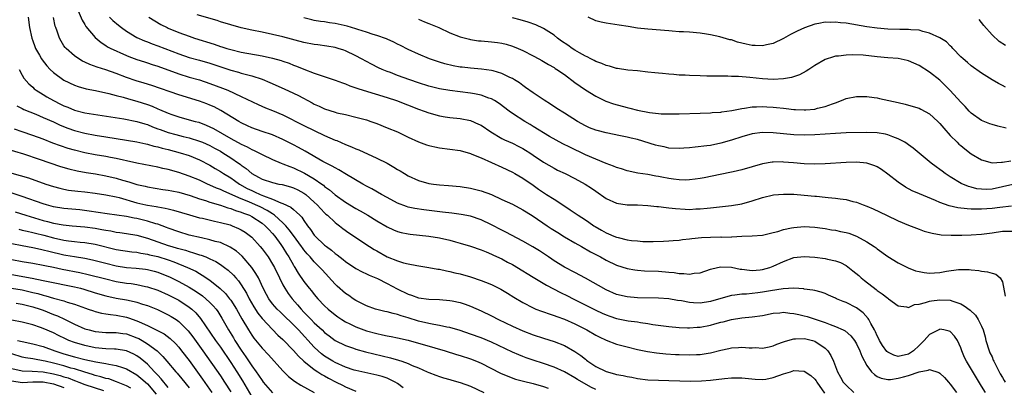
# Model space of a CAD drawing. Units: inches. Extents: x 2508000 to 2511000, y 1551000 to 1554000.
# Drawn here: x 2509169 to 2509357, y 1551870 to 1551941 of the extents above; entities that cross this region are included whole.
import ezdxf

# ---------------------------------------------------------------- set-up
doc = ezdxf.new("R2010")
doc.units = ezdxf.units.IN
doc.header["$MEASUREMENT"] = 0
doc.layers.add('LD25081551_2ft', color=74, linetype='Continuous')

msp = doc.modelspace()

# ---------------------------------------------------------------- linework, layer by layer
at = {"layer": 'LD25081551_2ft'}
for points, elevation in [([(2509179.75, 1551942.25), (2509180.46, 1551940.46), (2509181, 1551939.61), (2509181.21, 1551939.21), (2509183, 1551937.11), (2509184.13, 1551936.13), (2509185, 1551935.59), (2509185.34, 1551935.34), (2509185.99, 1551935), (2509187, 1551934.53), (2509187.82, 1551934.18), (2509189.44, 1551933.44), (2509191, 1551932.87), (2509192.42, 1551932.42), (2509193, 1551932.25), (2509193.94, 1551931.94), (2509195, 1551931.61), (2509199, 1551930.14), (2509201, 1551929.53), (2509202.97, 1551928.97), (2509205, 1551928.31), (2509207.42, 1551927.42), (2509208.45, 1551927), (2509211, 1551925.82), (2509214.25, 1551924.25), (2509215.64, 1551923.64), (2509217, 1551923.11), (2509219, 1551922.25), (2509223, 1551920.22), (2509225, 1551919.25), (2509227, 1551918.3), (2509229, 1551917.44), (2509229.33, 1551917.33), (2509231, 1551916.61), (2509232.16, 1551916.16), (2509233, 1551915.77), (2509233.56, 1551915.56), (2509237, 1551913.98), (2509238.97, 1551912.97), (2509240.26, 1551912.26), (2509241, 1551911.78), (2509241.5, 1551911.5), (2509242.29, 1551911), (2509243, 1551910.58), (2509245, 1551909.68), (2509247, 1551909.13), (2509247.86, 1551909), (2509249, 1551908.86), (2509250.73, 1551908.73), (2509253, 1551908.51), (2509255, 1551908.2), (2509257, 1551907.71), (2509259, 1551906.96), (2509261, 1551906.06), (2509263, 1551905.12), (2509265, 1551904.07), (2509265.65, 1551903.65), (2509267, 1551902.82), (2509269.65, 1551901), (2509270.46, 1551900.46), (2509271.71, 1551899.71), (2509273, 1551898.89), (2509275, 1551897.72), (2509276.28, 1551897), (2509278, 1551896), (2509279, 1551895.46), (2509279.91, 1551895), (2509281, 1551894.4), (2509283, 1551893.45), (2509285, 1551892.78), (2509286.52, 1551892.52), (2509287, 1551892.46), (2509288.36, 1551892.36), (2509291, 1551892.26), (2509293, 1551892.08), (2509294.01, 1551892.01), (2509295, 1551891.83), (2509295.86, 1551891.86), (2509297, 1551891.68), (2509297.88, 1551891.88), (2509299, 1551891.97), (2509301, 1551892.69), (2509302.36, 1551893), (2509303, 1551893.11), (2509305, 1551893.02), (2509306.68, 1551892.68), (2509307, 1551892.67), (2509308.46, 1551892.46), (2509309, 1551892.43), (2509310.54, 1551892.54), (2509311, 1551892.58), (2509312.39, 1551893), (2509313, 1551893.21), (2509315, 1551894.16), (2509317, 1551894.89), (2509319, 1551895.11), (2509321, 1551894.95), (2509323, 1551894.69), (2509323.43, 1551894.57), (2509325, 1551894.27), (2509325.93, 1551893.93), (2509327, 1551893.35), (2509328.33, 1551892.33), (2509329.43, 1551891.43), (2509329.9, 1551891), (2509330.51, 1551890.51), (2509332.76, 1551888.76), (2509333, 1551888.55), (2509333.95, 1551887.95), (2509335, 1551887.08), (2509335.15, 1551887), (2509337, 1551885.63), (2509338.57, 1551885.43), (2509339, 1551885.34), (2509340.14, 1551885.86), (2509341, 1551885.96), (2509342.24, 1551886.24), (2509343, 1551886.53), (2509343.39, 1551886.61), (2509345, 1551886.81), (2509347, 1551886.72), (2509347.46, 1551886.54), (2509349, 1551886.02), (2509349.65, 1551885.65), (2509350.78, 1551884.78), (2509351.81, 1551883.81), (2509352.36, 1551883), (2509353, 1551881.75), (2509353.28, 1551881), (2509353.68, 1551879.68), (2509353.81, 1551879), (2509354.45, 1551877), (2509354.61, 1551876.61), (2509355, 1551875.82), (2509355.23, 1551875.23), (2509355.33, 1551875), (2509355.72, 1551874.28), (2509356.57, 1551872.57), (2509357, 1551871.91), (2509357.31, 1551871.31), (2509357.53, 1551871)], 7092), ([(2509358.73, 1551904.73), (2509356.5, 1551904.5), (2509355, 1551904.31), (2509353, 1551904.16), (2509352.15, 1551904.15), (2509351, 1551904.17), (2509350.21, 1551904.21), (2509348.42, 1551904.42), (2509346.81, 1551904.81), (2509345, 1551905.47), (2509344.15, 1551905.85), (2509341.09, 1551907.09), (2509339.7, 1551907.7), (2509338.39, 1551908.39), (2509337, 1551909.36), (2509335, 1551910.92), (2509333.78, 1551911.78), (2509333, 1551912.29), (2509332.5, 1551912.5), (2509331, 1551913.02), (2509329, 1551913.2), (2509327, 1551913.16), (2509323, 1551912.85), (2509321, 1551912.78), (2509319, 1551912.88), (2509316.92, 1551913.08), (2509315, 1551913.22), (2509314.77, 1551913.23), (2509313, 1551913.19), (2509312.83, 1551913.17), (2509311, 1551912.85), (2509307, 1551911.7), (2509305.36, 1551911.36), (2509305, 1551911.27), (2509302.84, 1551910.84), (2509299.81, 1551910.19), (2509299, 1551910.04), (2509298.09, 1551909.91), (2509297, 1551909.79), (2509296.24, 1551909.76), (2509295, 1551909.78), (2509293.93, 1551909.93), (2509293, 1551910.03), (2509291.68, 1551910.32), (2509291, 1551910.45), (2509290.52, 1551910.52), (2509289, 1551910.84), (2509287.09, 1551911.09), (2509285, 1551911.5), (2509283.91, 1551911.91), (2509283, 1551912.16), (2509282.43, 1551912.43), (2509281, 1551912.95), (2509279, 1551913.74), (2509277, 1551914.6), (2509274.04, 1551916.04), (2509272.71, 1551916.71), (2509270.14, 1551918.14), (2509267, 1551920.06), (2509266.4, 1551920.4), (2509265.41, 1551921), (2509263, 1551922.54), (2509262.36, 1551923), (2509260.45, 1551924.45), (2509259.59, 1551925), (2509259, 1551925.34), (2509258.51, 1551925.49), (2509257, 1551926.07), (2509255.71, 1551926.29), (2509255, 1551926.45), (2509251, 1551926.92), (2509249, 1551927.28), (2509247, 1551927.8), (2509245, 1551928.42), (2509243.32, 1551929), (2509241, 1551929.85), (2509239.62, 1551930.38), (2509239, 1551930.6), (2509238, 1551931), (2509237.31, 1551931.31), (2509235.97, 1551931.97), (2509234.08, 1551933), (2509233, 1551933.57), (2509231, 1551934.52), (2509230.66, 1551934.66), (2509229.59, 1551935), (2509229, 1551935.16), (2509227.44, 1551935.44), (2509225.7, 1551935.7), (2509225, 1551935.78), (2509223, 1551936.18), (2509219, 1551937.26), (2509217, 1551937.71), (2509215, 1551938.11), (2509213, 1551938.53), (2509211, 1551938.99), (2509209, 1551939.53), (2509207, 1551940.14), (2509206.36, 1551940.36), (2509202.52, 1551941.48)], 7098), ([(2509170.15, 1551941), (2509170.39, 1551939), (2509170.84, 1551937), (2509171, 1551936.49), (2509171.39, 1551935.39), (2509171.56, 1551935), (2509172.3, 1551933.7), (2509172.67, 1551933), (2509172.8, 1551932.8), (2509173.68, 1551931.68), (2509174.35, 1551931), (2509175, 1551930.38), (2509177, 1551928.94), (2509179, 1551927.99), (2509179.73, 1551927.73), (2509181.28, 1551927.28), (2509183.06, 1551926.94), (2509185.62, 1551926.38), (2509187, 1551926), (2509188.34, 1551925.66), (2509189.35, 1551925.35), (2509191, 1551924.9), (2509193, 1551924.24), (2509193.91, 1551923.91), (2509195, 1551923.44), (2509195.32, 1551923.32), (2509197, 1551922.57), (2509197.66, 1551922.34), (2509199, 1551921.88), (2509201, 1551921.34), (2509202.19, 1551921), (2509202.84, 1551920.84), (2509204.3, 1551920.3), (2509205, 1551920), (2509205.66, 1551919.66), (2509209, 1551917.76), (2509211, 1551916.64), (2509212.12, 1551916.12), (2509213, 1551915.63), (2509213.46, 1551915.46), (2509214.38, 1551915), (2509215, 1551914.66), (2509217, 1551913.7), (2509218.66, 1551913), (2509219, 1551912.88), (2509220.33, 1551912.33), (2509221, 1551912.12), (2509223.11, 1551911.11), (2509225, 1551910), (2509226.46, 1551909), (2509226.77, 1551908.77), (2509227, 1551908.55), (2509227.9, 1551907.9), (2509229, 1551906.92), (2509231, 1551905.5), (2509233, 1551904.3), (2509233.84, 1551903.84), (2509235.29, 1551903), (2509237, 1551901.96), (2509239, 1551900.78), (2509240.21, 1551900.21), (2509241, 1551899.88), (2509241.7, 1551899.7), (2509243, 1551899.42), (2509243.37, 1551899.37), (2509247, 1551898.99), (2509249, 1551898.65), (2509251, 1551898.2), (2509252.1, 1551897.9), (2509253, 1551897.68), (2509255, 1551897.1), (2509257, 1551896.38), (2509257.96, 1551895.96), (2509259, 1551895.56), (2509259.37, 1551895.37), (2509261, 1551894.62), (2509262.04, 1551894.04), (2509263, 1551893.53), (2509265, 1551892.34), (2509265.82, 1551891.82), (2509267, 1551891.13), (2509269.58, 1551889.58), (2509270.89, 1551888.89), (2509272.22, 1551888.22), (2509273.57, 1551887.56), (2509274.66, 1551887), (2509279, 1551884.83), (2509280.24, 1551884.24), (2509281, 1551883.92), (2509281.67, 1551883.67), (2509283, 1551883.23), (2509285.24, 1551882.76), (2509287, 1551882.53), (2509287.57, 1551882.43), (2509289, 1551882.26), (2509289.92, 1551882.08), (2509293, 1551881.65), (2509295, 1551881.46), (2509296.57, 1551881.43), (2509297, 1551881.4), (2509298.46, 1551881.54), (2509299, 1551881.56), (2509301, 1551881.93), (2509301.85, 1551882.15), (2509303, 1551882.47), (2509303.43, 1551882.57), (2509305, 1551883.02), (2509307, 1551883.34), (2509309, 1551883.51), (2509311, 1551883.79), (2509313, 1551884.2), (2509314.3, 1551884.3), (2509315, 1551884.39), (2509316.21, 1551884.21), (2509317, 1551884.17), (2509317.94, 1551883.94), (2509319, 1551883.72), (2509319.57, 1551883.57), (2509321.09, 1551883.09), (2509323, 1551882.42), (2509323.97, 1551882.03), (2509325, 1551881.67), (2509326.45, 1551881), (2509326.81, 1551880.81), (2509327.9, 1551879.9), (2509328.6, 1551879), (2509329, 1551878.31), (2509329.63, 1551877), (2509330, 1551876), (2509331, 1551874.18), (2509331.9, 1551873), (2509332.45, 1551872.45), (2509333, 1551872.1), (2509333.74, 1551871.74), (2509335, 1551871.53), (2509335.52, 1551871.52), (2509337, 1551871.74), (2509337.99, 1551871.99), (2509339, 1551872.29), (2509341, 1551872.97), (2509342.73, 1551873.27), (2509343, 1551873.42), (2509344.82, 1551872.82), (2509345, 1551872.7), (2509345.9, 1551871.9), (2509346.64, 1551871), (2509347, 1551870.58), (2509348.16, 1551869)], 7088), ([(2509353.72, 1551869), (2509353, 1551870.23), (2509350.11, 1551875), (2509349.74, 1551875.74), (2509349.2, 1551877), (2509349, 1551877.55), (2509348.36, 1551879), (2509347.83, 1551879.83), (2509347, 1551880.69), (2509346.79, 1551880.79), (2509345.77, 1551881), (2509345, 1551881.13), (2509344.9, 1551881.1), (2509343, 1551880.1), (2509341.99, 1551879), (2509341, 1551877.99), (2509339.96, 1551877), (2509339, 1551876.36), (2509337, 1551875.92), (2509336.15, 1551876.15), (2509335, 1551876.73), (2509334.84, 1551876.84), (2509334, 1551878), (2509333.42, 1551879), (2509333.29, 1551879.29), (2509333, 1551879.86), (2509332.65, 1551880.65), (2509332.48, 1551881), (2509331.75, 1551882.25), (2509331.37, 1551883), (2509331.24, 1551883.23), (2509330.28, 1551884.28), (2509329, 1551885.24), (2509327, 1551886.25), (2509326.45, 1551886.45), (2509325.16, 1551887), (2509325, 1551887.08), (2509323.66, 1551887.66), (2509323, 1551887.97), (2509322.25, 1551888.25), (2509321, 1551888.55), (2509320.65, 1551888.65), (2509319, 1551888.85), (2509318.88, 1551888.88), (2509317, 1551889), (2509314.92, 1551888.92), (2509312.53, 1551888.53), (2509311, 1551888.23), (2509310.11, 1551888.11), (2509309, 1551887.98), (2509307.9, 1551887.9), (2509307, 1551887.88), (2509305.69, 1551887.69), (2509305, 1551887.63), (2509303, 1551887.05), (2509301, 1551886.44), (2509299, 1551886.14), (2509297.77, 1551886.23), (2509297, 1551886.25), (2509295.44, 1551886.56), (2509294.66, 1551886.66), (2509293, 1551886.95), (2509291, 1551887.07), (2509287, 1551887.16), (2509285, 1551887.34), (2509283, 1551887.83), (2509281, 1551888.72), (2509277, 1551890.97), (2509275, 1551892.04), (2509273, 1551893.06), (2509271, 1551894.29), (2509270.58, 1551894.58), (2509269.94, 1551895), (2509268.2, 1551896.2), (2509266.95, 1551896.95), (2509265, 1551898.06), (2509261.78, 1551899.78), (2509261, 1551900.16), (2509259, 1551901.2), (2509257, 1551902.16), (2509255, 1551902.83), (2509253.17, 1551903.17), (2509251.41, 1551903.41), (2509249.63, 1551903.63), (2509246.03, 1551904.03), (2509244.3, 1551904.3), (2509243, 1551904.58), (2509242.68, 1551904.68), (2509241, 1551905.32), (2509239, 1551906.39), (2509237.89, 1551907), (2509236.07, 1551908.07), (2509235, 1551908.62), (2509234.32, 1551909), (2509231.19, 1551910.81), (2509229.73, 1551911.73), (2509229, 1551912.08), (2509228.45, 1551912.45), (2509227.29, 1551913), (2509226.66, 1551913.34), (2509223.29, 1551915.29), (2509222.01, 1551916.01), (2509221, 1551916.54), (2509219, 1551917.56), (2509217, 1551918.43), (2509215, 1551919.09), (2509213, 1551919.79), (2509212.19, 1551920.19), (2509211, 1551920.72), (2509210.51, 1551921), (2509207.1, 1551923.1), (2509205.79, 1551923.79), (2509205, 1551924.13), (2509204.38, 1551924.38), (2509203, 1551924.87), (2509199, 1551926.11), (2509193.88, 1551927.88), (2509192.36, 1551928.36), (2509190.82, 1551928.82), (2509189, 1551929.44), (2509187, 1551930.2), (2509185, 1551930.88), (2509183.39, 1551931.39), (2509181.93, 1551931.93), (2509181, 1551932.38), (2509180.57, 1551932.57), (2509179.85, 1551933), (2509179, 1551933.59), (2509177.4, 1551935), (2509177.21, 1551935.21), (2509177, 1551935.53), (2509176.43, 1551936.43), (2509176.13, 1551937), (2509175.67, 1551938.33), (2509175.41, 1551939), (2509175.31, 1551939.31), (2509174.96, 1551940.96)], 7090), ([(2509185.72, 1551941), (2509186.34, 1551940.34), (2509187.45, 1551939.45), (2509188.04, 1551939), (2509189, 1551938.31), (2509191, 1551937.12), (2509192.45, 1551936.45), (2509193, 1551936.25), (2509193.89, 1551935.89), (2509195, 1551935.5), (2509199, 1551933.96), (2509201, 1551933.3), (2509203, 1551932.76), (2509205, 1551932.17), (2509209, 1551930.86), (2509210.46, 1551930.46), (2509211, 1551930.29), (2509212.01, 1551929.99), (2509213, 1551929.76), (2509215, 1551929.12), (2509216.5, 1551928.5), (2509219.26, 1551927.26), (2509221, 1551926.44), (2509221.98, 1551925.98), (2509224.58, 1551924.58), (2509225, 1551924.34), (2509225.94, 1551923.94), (2509227, 1551923.41), (2509229, 1551922.77), (2509229.32, 1551922.68), (2509231, 1551922.31), (2509233, 1551921.85), (2509235, 1551921.29), (2509235.87, 1551921), (2509237, 1551920.59), (2509239, 1551919.81), (2509240.94, 1551919), (2509243, 1551918.02), (2509245, 1551917.11), (2509246.53, 1551916.53), (2509247, 1551916.39), (2509248.12, 1551916.12), (2509249, 1551915.97), (2509251, 1551915.71), (2509253, 1551915.41), (2509255, 1551914.85), (2509255.25, 1551914.75), (2509257, 1551914), (2509261, 1551912.23), (2509263, 1551911.26), (2509263.46, 1551911), (2509265, 1551910.12), (2509267, 1551908.75), (2509268.01, 1551908.01), (2509269, 1551907.36), (2509269.58, 1551907), (2509271, 1551906.07), (2509272.67, 1551905), (2509274.07, 1551904.07), (2509275.65, 1551903), (2509277, 1551902.15), (2509277.69, 1551901.69), (2509278.65, 1551901), (2509278.86, 1551900.86), (2509280.12, 1551900.12), (2509281, 1551899.63), (2509281.46, 1551899.46), (2509282.49, 1551899), (2509283, 1551898.8), (2509283.29, 1551898.71), (2509285, 1551898.32), (2509285.83, 1551898.17), (2509287, 1551898.07), (2509288, 1551898), (2509290.01, 1551897.99), (2509291.96, 1551898.04), (2509293, 1551898.08), (2509293.84, 1551898.16), (2509295, 1551898.25), (2509295.64, 1551898.36), (2509297, 1551898.49), (2509297.43, 1551898.57), (2509299.28, 1551898.72), (2509301, 1551898.79), (2509303, 1551898.84), (2509303.18, 1551898.82), (2509305, 1551898.9), (2509305.12, 1551898.88), (2509307, 1551898.99), (2509309, 1551899.06), (2509311, 1551899.21), (2509313, 1551899.68), (2509313.9, 1551899.9), (2509315, 1551900.27), (2509316.57, 1551900.57), (2509317, 1551900.69), (2509319, 1551900.83), (2509321, 1551900.73), (2509322.51, 1551900.51), (2509323, 1551900.46), (2509324.23, 1551900.23), (2509325, 1551900.12), (2509325.92, 1551899.92), (2509327, 1551899.69), (2509327.54, 1551899.54), (2509329.02, 1551899.02), (2509331, 1551897.93), (2509332.42, 1551897), (2509332.75, 1551896.75), (2509333, 1551896.54), (2509335, 1551895.1), (2509337, 1551893.89), (2509338.91, 1551892.91), (2509340.35, 1551892.35), (2509341, 1551892.19), (2509342, 1551892), (2509343, 1551891.92), (2509343.97, 1551891.97), (2509345, 1551892.05), (2509346.27, 1551892.27), (2509348.57, 1551892.57), (2509350.61, 1551892.61), (2509351, 1551892.52), (2509352.44, 1551892.44), (2509353, 1551892.26), (2509354.16, 1551892.16), (2509355, 1551891.92), (2509355.7, 1551891.7), (2509356.54, 1551891), (2509357, 1551890.22), (2509357.51, 1551887.51)], 7094), ([(2509193.25, 1551941), (2509195.6, 1551939.6), (2509196.77, 1551939), (2509197, 1551938.9), (2509199, 1551938.07), (2509201, 1551937.35), (2509202.03, 1551937), (2509205.81, 1551935.81), (2509207, 1551935.38), (2509207.3, 1551935.3), (2509208.23, 1551935), (2509209, 1551934.78), (2509211, 1551934.32), (2509215, 1551933.6), (2509217, 1551933.16), (2509218.68, 1551932.68), (2509219, 1551932.56), (2509220.17, 1551932.17), (2509221, 1551931.83), (2509221.62, 1551931.62), (2509223, 1551931.05), (2509225, 1551930.28), (2509226.13, 1551929.87), (2509229, 1551928.92), (2509230.39, 1551928.39), (2509231, 1551928.2), (2509231.85, 1551927.85), (2509233, 1551927.47), (2509233.34, 1551927.34), (2509234.37, 1551927), (2509239, 1551925.6), (2509240.8, 1551925), (2509245, 1551923.39), (2509246.11, 1551923), (2509247, 1551922.66), (2509249, 1551922.08), (2509250.09, 1551921.91), (2509251, 1551921.76), (2509253, 1551921.56), (2509255, 1551921.18), (2509256.51, 1551920.51), (2509257, 1551920.27), (2509258.85, 1551919), (2509261, 1551917.75), (2509261.5, 1551917.5), (2509263, 1551916.82), (2509264.22, 1551916.22), (2509265, 1551915.8), (2509265.51, 1551915.51), (2509266.32, 1551915), (2509267, 1551914.56), (2509269, 1551913.22), (2509271, 1551912.02), (2509271.67, 1551911.67), (2509273.13, 1551911), (2509275, 1551910.09), (2509276.98, 1551908.98), (2509278.18, 1551908.18), (2509279, 1551907.61), (2509281, 1551906.25), (2509283, 1551905.33), (2509285, 1551905.01), (2509287, 1551904.98), (2509289, 1551904.89), (2509290.7, 1551904.7), (2509291, 1551904.69), (2509292.47, 1551904.47), (2509293, 1551904.44), (2509294.28, 1551904.28), (2509296.17, 1551904.17), (2509297, 1551904.14), (2509298.21, 1551904.21), (2509299, 1551904.23), (2509300.39, 1551904.39), (2509301, 1551904.44), (2509305, 1551904.91), (2509307, 1551905.23), (2509309, 1551905.75), (2509311, 1551906.39), (2509313.08, 1551906.92), (2509315, 1551907.08), (2509317, 1551907.03), (2509319, 1551906.89), (2509321, 1551906.7), (2509321.36, 1551906.64), (2509323, 1551906.49), (2509323.6, 1551906.4), (2509325, 1551906.29), (2509325.86, 1551906.14), (2509327, 1551906.02), (2509328.33, 1551905.67), (2509329, 1551905.53), (2509330.27, 1551905), (2509331, 1551904.73), (2509332.21, 1551904.21), (2509334.73, 1551903), (2509337, 1551901.95), (2509339, 1551901.09), (2509341, 1551900.33), (2509341.98, 1551899.98), (2509343.54, 1551899.54), (2509345.26, 1551899.26), (2509347.17, 1551899.17), (2509349.18, 1551899.18), (2509351, 1551899.22), (2509353, 1551899.35), (2509355, 1551899.63), (2509357, 1551899.95), (2509359, 1551899.97)], 7096), ([(2509359, 1551908.88), (2509357, 1551908.43), (2509355, 1551908.02), (2509353.98, 1551907.98), (2509353, 1551907.99), (2509352.09, 1551908.09), (2509351, 1551908.39), (2509350.5, 1551908.5), (2509349.07, 1551909.07), (2509347, 1551910.35), (2509346.04, 1551911), (2509345.44, 1551911.44), (2509345, 1551911.81), (2509344.29, 1551912.29), (2509343.33, 1551913), (2509341, 1551914.91), (2509339.87, 1551915.87), (2509339, 1551916.51), (2509338.73, 1551916.73), (2509338.29, 1551917), (2509337, 1551917.68), (2509335.96, 1551918.04), (2509335, 1551918.46), (2509334.58, 1551918.58), (2509333, 1551918.84), (2509331, 1551918.9), (2509327, 1551918.8), (2509325, 1551918.71), (2509321, 1551918.41), (2509319, 1551918.35), (2509317, 1551918.46), (2509313, 1551918.85), (2509311, 1551918.9), (2509309, 1551918.64), (2509307, 1551918.07), (2509305, 1551917.4), (2509303, 1551916.82), (2509301, 1551916.4), (2509300.3, 1551916.3), (2509298.04, 1551916.04), (2509297, 1551915.97), (2509295.87, 1551915.87), (2509295, 1551915.83), (2509293, 1551915.9), (2509292.11, 1551916.11), (2509291, 1551916.31), (2509290.48, 1551916.48), (2509287, 1551917.52), (2509285.8, 1551917.8), (2509285, 1551918), (2509283.73, 1551918.27), (2509281, 1551918.79), (2509279.24, 1551919.24), (2509279, 1551919.31), (2509277.8, 1551919.8), (2509277, 1551920.17), (2509275.48, 1551921), (2509273, 1551922.6), (2509271.51, 1551923.51), (2509270.31, 1551924.31), (2509269.07, 1551925.07), (2509267, 1551926.47), (2509265.54, 1551927.54), (2509265, 1551927.91), (2509264.39, 1551928.39), (2509263.43, 1551929), (2509263, 1551929.25), (2509262.54, 1551929.46), (2509261, 1551930.22), (2509259.3, 1551930.7), (2509259, 1551930.8), (2509257.05, 1551931.05), (2509255, 1551931.21), (2509253.39, 1551931.39), (2509253, 1551931.44), (2509251.67, 1551931.67), (2509250.07, 1551932.07), (2509249, 1551932.39), (2509247.12, 1551933), (2509245, 1551933.88), (2509243, 1551934.8), (2509241.55, 1551935.55), (2509241, 1551935.82), (2509240.24, 1551936.24), (2509239, 1551936.77), (2509238.85, 1551936.85), (2509237, 1551937.49), (2509236.32, 1551937.68), (2509235, 1551938.13), (2509233.34, 1551938.66), (2509233, 1551938.78), (2509231.29, 1551939.29), (2509229, 1551939.81), (2509227.93, 1551939.93), (2509227, 1551940.1), (2509226.19, 1551940.19), (2509225, 1551940.4), (2509224.51, 1551940.51), (2509223, 1551940.9)], 7100), ([(2509245, 1551940.62), (2509246.14, 1551940.14), (2509247, 1551939.81), (2509248.88, 1551939), (2509251, 1551938.02), (2509253, 1551937.24), (2509254.76, 1551936.76), (2509255, 1551936.71), (2509256.5, 1551936.5), (2509257, 1551936.45), (2509259, 1551936.3), (2509260.15, 1551936.15), (2509261, 1551936.02), (2509261.81, 1551935.81), (2509263, 1551935.46), (2509264.14, 1551935), (2509265, 1551934.62), (2509267, 1551933.58), (2509268.08, 1551933), (2509268.67, 1551932.67), (2509269.93, 1551931.93), (2509271, 1551931.33), (2509271.19, 1551931.19), (2509271.53, 1551931), (2509273, 1551929.99), (2509275, 1551928.48), (2509277, 1551927.04), (2509279, 1551925.84), (2509280.92, 1551924.92), (2509282.4, 1551924.4), (2509285, 1551923.66), (2509285.54, 1551923.54), (2509287, 1551923.14), (2509289.29, 1551922.71), (2509291, 1551922.53), (2509291.51, 1551922.49), (2509293.55, 1551922.45), (2509295, 1551922.48), (2509299, 1551922.58), (2509301, 1551922.67), (2509301.3, 1551922.7), (2509303, 1551922.81), (2509303.15, 1551922.85), (2509305.1, 1551923.1), (2509307, 1551923.48), (2509307.53, 1551923.53), (2509309, 1551923.8), (2509309.81, 1551923.81), (2509311, 1551923.89), (2509311.82, 1551923.82), (2509313, 1551923.75), (2509313.68, 1551923.68), (2509315, 1551923.52), (2509315.49, 1551923.49), (2509317, 1551923.31), (2509317.31, 1551923.31), (2509319, 1551923.23), (2509319.26, 1551923.26), (2509321, 1551923.38), (2509321.54, 1551923.54), (2509323, 1551923.85), (2509324.41, 1551924.41), (2509325, 1551924.59), (2509326.13, 1551925), (2509327, 1551925.38), (2509329, 1551925.81), (2509330.19, 1551925.81), (2509331, 1551925.79), (2509332.4, 1551925.6), (2509333, 1551925.51), (2509333.43, 1551925.43), (2509337, 1551924.65), (2509338.34, 1551924.34), (2509339.9, 1551923.9), (2509341, 1551923.54), (2509341.36, 1551923.36), (2509343, 1551922.47), (2509344.62, 1551921), (2509344.81, 1551920.81), (2509345, 1551920.61), (2509345.73, 1551919.73), (2509347, 1551918.3), (2509348.29, 1551917), (2509348.66, 1551916.66), (2509349, 1551916.36), (2509349.76, 1551915.76), (2509351, 1551914.82), (2509353, 1551913.64), (2509355, 1551913.06), (2509356.81, 1551913.19), (2509357, 1551913.18), (2509358.58, 1551913.42)], 7102), ([(2509357.74, 1551919.74), (2509356.09, 1551920.09), (2509355, 1551920.39), (2509354.55, 1551920.55), (2509353, 1551921.19), (2509351, 1551922.62), (2509350.62, 1551923), (2509349.84, 1551923.84), (2509349, 1551924.71), (2509347, 1551926.97), (2509345.98, 1551927.98), (2509345, 1551928.92), (2509343, 1551930.47), (2509341, 1551931.73), (2509339, 1551932.62), (2509338.7, 1551932.7), (2509337, 1551933.05), (2509335, 1551933.22), (2509333, 1551933.41), (2509330.31, 1551933.69), (2509328.19, 1551933.81), (2509327, 1551933.75), (2509325.55, 1551933.55), (2509325, 1551933.52), (2509324.58, 1551933.42), (2509323, 1551932.9), (2509321, 1551931.73), (2509319.85, 1551931), (2509319.35, 1551930.65), (2509318.05, 1551929.95), (2509316.55, 1551929.45), (2509315, 1551929.15), (2509313, 1551929.03), (2509311, 1551929.17), (2509308.55, 1551929.45), (2509306.39, 1551929.61), (2509305, 1551929.64), (2509304.33, 1551929.67), (2509303, 1551929.67), (2509302.31, 1551929.69), (2509301, 1551929.69), (2509300.28, 1551929.72), (2509299, 1551929.74), (2509297, 1551929.81), (2509296.14, 1551929.86), (2509295, 1551929.91), (2509294, 1551930), (2509293, 1551930.05), (2509291.81, 1551930.19), (2509291, 1551930.24), (2509290.31, 1551930.31), (2509289, 1551930.48), (2509287, 1551930.71), (2509285.14, 1551930.86), (2509283.16, 1551931.16), (2509283, 1551931.17), (2509281.62, 1551931.62), (2509281, 1551931.73), (2509280.15, 1551932.15), (2509279, 1551932.52), (2509278.69, 1551932.69), (2509278.07, 1551933), (2509277.37, 1551933.37), (2509277, 1551933.5), (2509275.86, 1551934.14), (2509275, 1551934.65), (2509274.46, 1551935), (2509273.63, 1551935.63), (2509272.43, 1551936.43), (2509271.67, 1551937), (2509271, 1551937.54), (2509269, 1551938.82), (2509267.51, 1551939.51), (2509266.04, 1551940.04), (2509264.5, 1551940.5), (2509263, 1551940.87)], 7104), ([(2509357.58, 1551927.58), (2509357, 1551927.89), (2509356.26, 1551928.26), (2509355, 1551929), (2509353, 1551930.24), (2509351, 1551931.69), (2509350.3, 1551932.3), (2509349.44, 1551933), (2509349, 1551933.43), (2509347.5, 1551935), (2509347.28, 1551935.28), (2509347, 1551935.52), (2509346.27, 1551936.27), (2509345, 1551937.03), (2509343, 1551937.95), (2509341.76, 1551938.24), (2509341, 1551938.49), (2509339.4, 1551938.6), (2509339, 1551938.66), (2509337.35, 1551938.65), (2509335, 1551938.71), (2509333, 1551938.89), (2509331, 1551939.18), (2509327, 1551939.85), (2509325.94, 1551939.94), (2509325, 1551940.06), (2509324.01, 1551940.01), (2509323, 1551940.02), (2509321.77, 1551939.77), (2509321, 1551939.66), (2509319.02, 1551938.98), (2509317.65, 1551938.35), (2509316.34, 1551937.66), (2509315, 1551936.91), (2509313, 1551935.97), (2509311.72, 1551935.72), (2509311, 1551935.52), (2509309.57, 1551935.57), (2509309, 1551935.57), (2509307.82, 1551935.82), (2509306.21, 1551936.21), (2509305, 1551936.63), (2509304.68, 1551936.68), (2509302.77, 1551937.23), (2509301, 1551937.63), (2509300.23, 1551937.77), (2509299, 1551937.96), (2509297, 1551938.12), (2509295.81, 1551938.19), (2509295, 1551938.22), (2509293.68, 1551938.32), (2509293, 1551938.36), (2509289, 1551938.69), (2509287, 1551938.92), (2509285.22, 1551939.22), (2509283.48, 1551939.48), (2509281, 1551939.84), (2509280.05, 1551940.05), (2509279, 1551940.33), (2509277.52, 1551941)], 7106), ([(2509357.57, 1551935.57), (2509356.37, 1551936.37), (2509355, 1551937.64), (2509353.43, 1551939.43), (2509353, 1551939.99), (2509352.54, 1551940.54)], 7108), ([(2509168.43, 1551931), (2509169, 1551929.88), (2509169.32, 1551929.32), (2509170.23, 1551928.23), (2509171, 1551927.57), (2509171.29, 1551927.29), (2509171.68, 1551927), (2509173, 1551926.16), (2509173.73, 1551925.73), (2509175, 1551925), (2509176.34, 1551924.34), (2509177, 1551924.01), (2509177.72, 1551923.72), (2509179, 1551923.15), (2509181, 1551922.64), (2509188.5, 1551921.5), (2509191, 1551921.02), (2509192.53, 1551920.53), (2509193, 1551920.4), (2509193.97, 1551919.97), (2509195, 1551919.6), (2509195.43, 1551919.43), (2509197, 1551918.87), (2509198.47, 1551918.47), (2509199.88, 1551918.12), (2509201, 1551917.87), (2509203, 1551917.25), (2509203.59, 1551917), (2509205, 1551916.37), (2509205.89, 1551915.89), (2509207, 1551915.28), (2509207.47, 1551915), (2509209, 1551914.02), (2509210.49, 1551913), (2509210.79, 1551912.79), (2509211, 1551912.62), (2509211.96, 1551911.96), (2509213, 1551911.05), (2509214.34, 1551910.34), (2509215, 1551909.96), (2509217, 1551909.26), (2509218.21, 1551909), (2509218.88, 1551908.88), (2509220.47, 1551908.47), (2509221, 1551908.29), (2509221.88, 1551907.87), (2509223, 1551907.27), (2509223.36, 1551907), (2509225, 1551905.54), (2509225.57, 1551905), (2509226.24, 1551904.24), (2509227, 1551903.47), (2509227.24, 1551903.24), (2509227.53, 1551903), (2509229, 1551901.63), (2509229.35, 1551901.35), (2509229.87, 1551901), (2509230.49, 1551900.49), (2509231.66, 1551899.66), (2509235.63, 1551897), (2509236.47, 1551896.47), (2509237, 1551896.16), (2509239, 1551895.06), (2509241, 1551894.26), (2509242.09, 1551893.91), (2509243, 1551893.69), (2509244.66, 1551893.34), (2509247, 1551892.99), (2509248.68, 1551892.68), (2509249, 1551892.65), (2509250.34, 1551892.34), (2509251, 1551892.24), (2509251.98, 1551891.98), (2509253, 1551891.75), (2509255, 1551891.17), (2509257, 1551890.5), (2509257.85, 1551890.15), (2509259, 1551889.71), (2509260.81, 1551888.81), (2509262.07, 1551888.07), (2509263.29, 1551887.29), (2509265, 1551886.26), (2509267, 1551885.22), (2509267.52, 1551885), (2509268.59, 1551884.59), (2509269, 1551884.46), (2509270.07, 1551884.07), (2509271, 1551883.8), (2509271.56, 1551883.56), (2509273, 1551883.06), (2509275, 1551882.16), (2509277.28, 1551881), (2509279, 1551880), (2509279.66, 1551879.66), (2509281, 1551879.05), (2509283, 1551878.29), (2509285, 1551877.75), (2509287, 1551877.27), (2509288.89, 1551876.89), (2509290.62, 1551876.62), (2509292.44, 1551876.44), (2509294.32, 1551876.32), (2509295, 1551876.28), (2509297, 1551876.22), (2509298.29, 1551876.29), (2509299, 1551876.3), (2509300.57, 1551876.57), (2509301, 1551876.62), (2509303, 1551877.13), (2509304.55, 1551877.45), (2509305, 1551877.56), (2509306.37, 1551877.63), (2509307, 1551877.7), (2509308.41, 1551877.59), (2509309, 1551877.59), (2509309.61, 1551877.61), (2509311, 1551877.54), (2509312.24, 1551877.76), (2509313, 1551877.94), (2509313.74, 1551878.26), (2509315, 1551878.73), (2509315.19, 1551878.81), (2509315.82, 1551879), (2509317, 1551879.31), (2509317.28, 1551879.28), (2509319, 1551879.38), (2509319.29, 1551879.29), (2509320.59, 1551879), (2509321, 1551878.88), (2509323, 1551877.48), (2509323.48, 1551877), (2509324.09, 1551876.09), (2509324.59, 1551875), (2509325.36, 1551873), (2509325.96, 1551871.96), (2509326.47, 1551871), (2509327, 1551870.38), (2509328.51, 1551869)], 7086), ([(2509167.98, 1551923.98), (2509169, 1551923.5), (2509169.32, 1551923.32), (2509171.62, 1551922.38), (2509173, 1551921.79), (2509175, 1551920.9), (2509176.29, 1551920.29), (2509177.72, 1551919.72), (2509179, 1551919.29), (2509181, 1551918.78), (2509183, 1551918.4), (2509185, 1551918.06), (2509189, 1551917.44), (2509191, 1551917.09), (2509192.69, 1551916.69), (2509193, 1551916.63), (2509194.26, 1551916.26), (2509195, 1551916.11), (2509195.86, 1551915.86), (2509197, 1551915.6), (2509199.31, 1551915), (2509201, 1551914.44), (2509203, 1551913.64), (2509205, 1551912.62), (2509206, 1551912), (2509207, 1551911.41), (2509207.61, 1551911), (2509209, 1551910.16), (2509209.69, 1551909.69), (2509210.64, 1551909), (2509212.16, 1551908.16), (2509213, 1551907.74), (2509213.52, 1551907.52), (2509214.66, 1551907), (2509215.24, 1551906.76), (2509217, 1551906.12), (2509218.6, 1551905.4), (2509219, 1551905.28), (2509220.53, 1551904.53), (2509221, 1551904.09), (2509221.63, 1551903.63), (2509222.21, 1551903), (2509222.61, 1551902.61), (2509223, 1551902), (2509223.72, 1551901), (2509224.29, 1551900.29), (2509225, 1551899.19), (2509225.16, 1551899), (2509227, 1551897.26), (2509227.33, 1551897), (2509228.31, 1551896.31), (2509229, 1551895.7), (2509229.42, 1551895.42), (2509230.53, 1551894.53), (2509231, 1551894.11), (2509233, 1551892.79), (2509234.17, 1551892.17), (2509235, 1551891.8), (2509235.52, 1551891.52), (2509236.83, 1551891), (2509237.14, 1551890.86), (2509239, 1551889.94), (2509240.92, 1551888.92), (2509243, 1551887.89), (2509243.68, 1551887.68), (2509245, 1551887.17), (2509247, 1551886.88), (2509249, 1551886.82), (2509251, 1551886.67), (2509251.43, 1551886.57), (2509253, 1551886.27), (2509253.96, 1551885.96), (2509255, 1551885.57), (2509257, 1551884.69), (2509259, 1551883.73), (2509260.36, 1551883), (2509263, 1551881.73), (2509265, 1551880.83), (2509267, 1551880.06), (2509269, 1551879.42), (2509271, 1551878.82), (2509273, 1551878.04), (2509275, 1551876.89), (2509276.11, 1551876.11), (2509277, 1551875.38), (2509277.22, 1551875.22), (2509277.5, 1551875), (2509279, 1551874.01), (2509281, 1551873.01), (2509282.61, 1551872.61), (2509283, 1551872.48), (2509284.26, 1551872.26), (2509285, 1551872.08), (2509285.92, 1551871.92), (2509287, 1551871.7), (2509289, 1551871.44), (2509291, 1551871.34), (2509293, 1551871.31), (2509297.2, 1551871.19), (2509299.25, 1551871.25), (2509301, 1551871.4), (2509303.72, 1551871.72), (2509305, 1551871.83), (2509305.85, 1551871.85), (2509307, 1551871.84), (2509309.57, 1551871.57), (2509311, 1551871.5), (2509311.59, 1551871.59), (2509313, 1551871.87), (2509315, 1551872.59), (2509316.36, 1551873), (2509317, 1551873.22), (2509318.9, 1551873.1), (2509319, 1551873.11), (2509320.27, 1551872.27), (2509321, 1551871.54), (2509321.24, 1551871.24), (2509321.38, 1551871), (2509322.89, 1551868.89)], 7084), ([(2509279, 1551869.58), (2509278.03, 1551870.03), (2509275.5, 1551871.5), (2509275, 1551871.82), (2509273, 1551872.94), (2509271, 1551873.87), (2509269, 1551874.56), (2509267, 1551875.2), (2509265.67, 1551875.67), (2509265, 1551875.92), (2509264.23, 1551876.23), (2509263, 1551876.77), (2509259, 1551878.64), (2509257, 1551879.48), (2509255, 1551880.21), (2509253, 1551880.88), (2509251, 1551881.46), (2509250.45, 1551881.55), (2509249, 1551881.88), (2509247.97, 1551882.03), (2509247, 1551882.24), (2509245, 1551882.71), (2509243, 1551883.33), (2509241.7, 1551883.7), (2509241, 1551883.97), (2509240.14, 1551884.14), (2509239, 1551884.48), (2509238.57, 1551884.57), (2509237, 1551884.93), (2509236.77, 1551885), (2509235, 1551885.61), (2509233, 1551886.64), (2509232.46, 1551887), (2509231.61, 1551887.61), (2509231, 1551888.02), (2509229.42, 1551889.42), (2509229, 1551889.81), (2509226.51, 1551892.51), (2509226.08, 1551893), (2509225, 1551894.08), (2509224.23, 1551895), (2509223.63, 1551895.63), (2509223, 1551896.39), (2509222.74, 1551896.74), (2509222.56, 1551897), (2509221, 1551899.11), (2509220.22, 1551900.22), (2509219.55, 1551901), (2509219, 1551901.56), (2509217.39, 1551903), (2509217.17, 1551903.17), (2509217, 1551903.26), (2509215.95, 1551903.95), (2509214.61, 1551904.61), (2509213.75, 1551905), (2509212.44, 1551905.56), (2509211, 1551906.14), (2509207.63, 1551907.63), (2509207, 1551907.96), (2509206.23, 1551908.23), (2509205, 1551908.8), (2509204.51, 1551909), (2509203, 1551909.71), (2509201, 1551910.51), (2509199, 1551911.18), (2509197, 1551911.77), (2509195.99, 1551911.99), (2509195, 1551912.24), (2509190.98, 1551913.02), (2509189, 1551913.46), (2509188.43, 1551913.57), (2509187, 1551913.9), (2509185.91, 1551914.09), (2509185, 1551914.27), (2509183, 1551914.6), (2509181, 1551914.99), (2509179, 1551915.49), (2509177.83, 1551915.83), (2509176.32, 1551916.32), (2509174.86, 1551916.86), (2509173, 1551917.59), (2509171, 1551918.33), (2509169.01, 1551919.01), (2509167.53, 1551919.53)], 7082), ([(2509165.79, 1551915.79), (2509169.21, 1551914.79), (2509172.21, 1551913.79), (2509176.35, 1551912.35), (2509177.9, 1551911.9), (2509179.53, 1551911.53), (2509181.24, 1551911.24), (2509183.05, 1551910.95), (2509185, 1551910.6), (2509187, 1551910.14), (2509188.24, 1551909.76), (2509189.43, 1551909.43), (2509191, 1551908.92), (2509192.58, 1551908.58), (2509193, 1551908.47), (2509195.97, 1551907.97), (2509197, 1551907.83), (2509197.67, 1551907.67), (2509199, 1551907.41), (2509201.22, 1551906.78), (2509203, 1551906.18), (2509204.16, 1551905.84), (2509205, 1551905.55), (2509207, 1551904.97), (2509208.45, 1551904.45), (2509209, 1551904.32), (2509209.93, 1551903.93), (2509211, 1551903.61), (2509211.43, 1551903.43), (2509212.56, 1551903), (2509213, 1551902.78), (2509215, 1551901.47), (2509215.59, 1551901), (2509216.26, 1551900.26), (2509217, 1551899.51), (2509217.43, 1551899), (2509218.6, 1551897.4), (2509219, 1551896.83), (2509219.69, 1551895.69), (2509220.15, 1551895), (2509221, 1551893.46), (2509221.17, 1551893.17), (2509221.29, 1551893), (2509221.91, 1551891.91), (2509223, 1551890.32), (2509224.04, 1551889), (2509224.48, 1551888.48), (2509225, 1551887.79), (2509225.69, 1551887), (2509227, 1551885.63), (2509227.67, 1551885), (2509229, 1551883.9), (2509229.52, 1551883.52), (2509230.3, 1551883), (2509231, 1551882.58), (2509231.81, 1551882.19), (2509233, 1551881.6), (2509234.53, 1551881), (2509235, 1551880.83), (2509237, 1551880.3), (2509238.09, 1551880.09), (2509239, 1551879.89), (2509239.76, 1551879.76), (2509241, 1551879.49), (2509243, 1551879.02), (2509245, 1551878.48), (2509246.16, 1551878.16), (2509250.09, 1551877), (2509252.31, 1551876.31), (2509253, 1551876.11), (2509255, 1551875.46), (2509256.13, 1551875), (2509257, 1551874.61), (2509260.73, 1551872.73), (2509262.11, 1551872.11), (2509263.59, 1551871.59), (2509265.16, 1551871.16), (2509267, 1551870.73), (2509269, 1551870.18), (2509269.86, 1551869.86)], 7080), ([(2509167, 1551911.09), (2509170.17, 1551910.17), (2509173.52, 1551909), (2509175, 1551908.5), (2509176.18, 1551908.18), (2509177, 1551908), (2509177.86, 1551907.85), (2509179.63, 1551907.63), (2509181, 1551907.49), (2509183, 1551907.26), (2509185.05, 1551906.95), (2509187, 1551906.54), (2509187.61, 1551906.39), (2509191, 1551905.42), (2509192.71, 1551905), (2509193, 1551904.94), (2509194.68, 1551904.68), (2509195, 1551904.6), (2509196.39, 1551904.39), (2509197, 1551904.22), (2509198, 1551904), (2509201.07, 1551903.07), (2509203, 1551902.54), (2509203.57, 1551902.43), (2509205.87, 1551901.87), (2509207, 1551901.64), (2509208.86, 1551901.14), (2509209.28, 1551901), (2509210.49, 1551900.49), (2509211, 1551900.23), (2509211.75, 1551899.75), (2509212.77, 1551899), (2509213, 1551898.8), (2509214.66, 1551897), (2509215, 1551896.59), (2509216.14, 1551895), (2509217, 1551893.63), (2509217.35, 1551893), (2509218.31, 1551891), (2509219, 1551889.63), (2509219.36, 1551889), (2509220.02, 1551888.02), (2509220.78, 1551887), (2509221.82, 1551885.82), (2509222.47, 1551885), (2509223, 1551884.44), (2509223.73, 1551883.73), (2509224.4, 1551883), (2509225, 1551882.39), (2509226.5, 1551881), (2509227, 1551880.5), (2509227.85, 1551879.85), (2509229, 1551878.99), (2509231, 1551878.01), (2509232.5, 1551877.5), (2509233, 1551877.31), (2509234.82, 1551876.82), (2509236.42, 1551876.42), (2509238.05, 1551876.05), (2509239.65, 1551875.65), (2509241.19, 1551875.19), (2509241.77, 1551875), (2509243, 1551874.55), (2509243.81, 1551874.19), (2509245, 1551873.72), (2509246.68, 1551873), (2509247, 1551872.84), (2509248.3, 1551872.3), (2509249, 1551872.06), (2509249.81, 1551871.81), (2509251, 1551871.52), (2509251.4, 1551871.4), (2509253, 1551870.95), (2509255, 1551870.19), (2509257.53, 1551869)], 7078), ([(2509242.07, 1551869.93), (2509241, 1551870.74), (2509240.55, 1551871), (2509239.53, 1551871.53), (2509239, 1551871.73), (2509238.05, 1551872.05), (2509237, 1551872.35), (2509233, 1551873.22), (2509232.68, 1551873.32), (2509231, 1551873.87), (2509229, 1551874.76), (2509228.58, 1551875), (2509227.62, 1551875.62), (2509227, 1551876), (2509226.42, 1551876.42), (2509225.75, 1551877), (2509225, 1551877.72), (2509221.96, 1551881), (2509221, 1551881.99), (2509219, 1551883.94), (2509218.45, 1551884.45), (2509217.89, 1551885), (2509217, 1551886.01), (2509216.27, 1551887), (2509215.82, 1551887.82), (2509215.23, 1551889), (2509214.29, 1551891), (2509213.83, 1551891.83), (2509213.01, 1551893.01), (2509211.16, 1551895.16), (2509210.11, 1551896.11), (2509208.9, 1551896.9), (2509207, 1551897.75), (2509206, 1551898), (2509205, 1551898.32), (2509203.35, 1551898.65), (2509201, 1551899.2), (2509199, 1551899.81), (2509197, 1551900.52), (2509196.66, 1551900.66), (2509195, 1551901.27), (2509194.64, 1551901.36), (2509193, 1551901.89), (2509191, 1551902.37), (2509190.45, 1551902.45), (2509189, 1551902.74), (2509185.26, 1551903.27), (2509183.56, 1551903.56), (2509181.82, 1551903.82), (2509180.04, 1551904.04), (2509177, 1551904.33), (2509175, 1551904.65), (2509173.66, 1551905), (2509173, 1551905.2), (2509169, 1551906.61), (2509165.72, 1551907.72)], 7076), ([(2509167.66, 1551903.65), (2509169.66, 1551903), (2509173, 1551902.01), (2509173.81, 1551901.81), (2509175, 1551901.49), (2509176.83, 1551901.17), (2509178.59, 1551901), (2509181, 1551900.8), (2509183, 1551900.52), (2509184.29, 1551900.29), (2509185, 1551900.14), (2509185.99, 1551899.99), (2509187, 1551899.79), (2509187.71, 1551899.71), (2509189, 1551899.53), (2509191, 1551899.19), (2509193, 1551898.62), (2509197, 1551897.22), (2509197.69, 1551897), (2509198.71, 1551896.71), (2509199, 1551896.61), (2509200.28, 1551896.28), (2509201, 1551896.03), (2509201.83, 1551895.83), (2509203, 1551895.42), (2509203.33, 1551895.33), (2509204.18, 1551895), (2509205, 1551894.65), (2509206.12, 1551894.12), (2509207, 1551893.57), (2509207.81, 1551893), (2509208.49, 1551892.49), (2509209.51, 1551891.51), (2509209.95, 1551891), (2509210.45, 1551890.45), (2509211, 1551889.67), (2509212.03, 1551888.03), (2509212.55, 1551887), (2509213.43, 1551885.43), (2509214.2, 1551884.2), (2509215, 1551883.2), (2509217, 1551881.09), (2509218.03, 1551880.03), (2509219, 1551879.15), (2509221, 1551877.07), (2509221.95, 1551875.95), (2509223, 1551875), (2509225, 1551873.41), (2509225.66, 1551873), (2509226.46, 1551872.46), (2509227, 1551872.19), (2509227.74, 1551871.74), (2509229.21, 1551871), (2509230.39, 1551870.39), (2509231, 1551870.08), (2509233, 1551869.28)], 7074), ([(2509168.31, 1551900.31), (2509169, 1551900.16), (2509169.93, 1551899.93), (2509171, 1551899.71), (2509171.56, 1551899.56), (2509173.16, 1551899.16), (2509175, 1551898.68), (2509177, 1551898.25), (2509177.87, 1551898.13), (2509179, 1551898), (2509180.13, 1551897.87), (2509181, 1551897.8), (2509183, 1551897.47), (2509187, 1551896.45), (2509189.99, 1551895.99), (2509191, 1551895.9), (2509191.73, 1551895.73), (2509193, 1551895.56), (2509193.43, 1551895.43), (2509195, 1551895.08), (2509197, 1551894.43), (2509198.07, 1551894.07), (2509200.71, 1551893), (2509202.26, 1551892.26), (2509203, 1551891.81), (2509203.53, 1551891.53), (2509205, 1551890.53), (2509206.97, 1551888.97), (2509207.99, 1551887.99), (2509208.77, 1551887), (2509209, 1551886.69), (2509210.07, 1551885), (2509211.12, 1551883.12), (2509212.39, 1551881), (2509213, 1551880.03), (2509213.43, 1551879.43), (2509215, 1551877.48), (2509216.22, 1551876.22), (2509219, 1551873.18), (2509220.09, 1551872.09), (2509221.21, 1551871.21), (2509222.4, 1551870.4), (2509225, 1551869.02)], 7072), ([(2509167, 1551897.58), (2509169, 1551897.19), (2509171, 1551896.84), (2509172.49, 1551896.49), (2509173, 1551896.39), (2509174.1, 1551896.1), (2509177, 1551895.43), (2509177.37, 1551895.37), (2509179, 1551895.07), (2509181, 1551894.76), (2509182.47, 1551894.47), (2509183, 1551894.35), (2509185, 1551893.8), (2509187, 1551893.31), (2509189, 1551893.01), (2509190.86, 1551892.86), (2509192.66, 1551892.66), (2509193, 1551892.61), (2509194.3, 1551892.3), (2509195, 1551892.1), (2509195.8, 1551891.8), (2509197.22, 1551891.22), (2509199, 1551890.33), (2509201, 1551889.22), (2509202.37, 1551888.37), (2509203.54, 1551887.54), (2509204.2, 1551887), (2509205, 1551886.27), (2509205.64, 1551885.64), (2509206.16, 1551885), (2509206.52, 1551884.52), (2509207.28, 1551883.28), (2509208.55, 1551881), (2509209.51, 1551879.51), (2509209.8, 1551879), (2509211, 1551877.1), (2509211.86, 1551875.86), (2509213, 1551874.15), (2509213.87, 1551873), (2509214.34, 1551872.34), (2509215, 1551871.28), (2509215.23, 1551871), (2509217, 1551868.97)], 7070), ([(2509167, 1551894.49), (2509169, 1551894.11), (2509171, 1551893.8), (2509173, 1551893.45), (2509173.36, 1551893.36), (2509175, 1551893.04), (2509176.67, 1551892.67), (2509180.02, 1551892.02), (2509181.65, 1551891.65), (2509185, 1551890.79), (2509187, 1551890.33), (2509189, 1551890), (2509189.89, 1551889.89), (2509191, 1551889.71), (2509192.65, 1551889.35), (2509193, 1551889.29), (2509195, 1551888.61), (2509197, 1551887.72), (2509199, 1551886.71), (2509201, 1551885.4), (2509201.5, 1551885), (2509202.28, 1551884.28), (2509203.21, 1551883.21), (2509206.05, 1551879), (2509207, 1551877.68), (2509209, 1551874.76), (2509210.13, 1551873), (2509211.24, 1551871.24), (2509213, 1551868.19)], 7068), ([(2509167, 1551891.64), (2509170.92, 1551890.92), (2509173, 1551890.5), (2509173.65, 1551890.35), (2509179, 1551889.3), (2509180.17, 1551889), (2509180.82, 1551888.82), (2509183, 1551888.11), (2509185, 1551887.54), (2509187, 1551887.11), (2509189, 1551886.76), (2509190.46, 1551886.46), (2509191, 1551886.31), (2509192.04, 1551885.96), (2509193, 1551885.67), (2509194.91, 1551884.91), (2509197, 1551883.91), (2509197.58, 1551883.58), (2509198.49, 1551883), (2509199, 1551882.65), (2509200.82, 1551880.82), (2509201.7, 1551879.7), (2509203.66, 1551877), (2509207, 1551872.19), (2509207.8, 1551871), (2509209, 1551869.11)], 7066), ([(2509166.95, 1551889.05), (2509169, 1551888.67), (2509171, 1551888.21), (2509171.97, 1551887.98), (2509173, 1551887.66), (2509173.54, 1551887.54), (2509175, 1551887.09), (2509177, 1551886.58), (2509177.64, 1551886.36), (2509179, 1551885.97), (2509181.16, 1551885.16), (2509181.66, 1551885), (2509182.64, 1551884.64), (2509183, 1551884.54), (2509184.22, 1551884.22), (2509185, 1551884.11), (2509185.94, 1551883.94), (2509187, 1551883.83), (2509189, 1551883.44), (2509189.35, 1551883.35), (2509191, 1551882.77), (2509191.44, 1551882.56), (2509193, 1551881.88), (2509194.93, 1551880.93), (2509196.23, 1551880.23), (2509197.37, 1551879.37), (2509198.38, 1551878.38), (2509199, 1551877.67), (2509199.55, 1551877), (2509201, 1551875.14), (2509203.58, 1551871.58), (2509205.36, 1551869)], 7064), ([(2509167.85, 1551886.15), (2509169, 1551885.94), (2509171, 1551885.45), (2509172.41, 1551885), (2509173, 1551884.78), (2509175, 1551883.99), (2509175.73, 1551883.73), (2509177.08, 1551883.08), (2509179, 1551882.1), (2509181, 1551881.23), (2509181.85, 1551881), (2509183, 1551880.73), (2509185, 1551880.54), (2509186.5, 1551880.5), (2509187, 1551880.5), (2509188.31, 1551880.31), (2509189, 1551880.23), (2509191, 1551879.51), (2509191.35, 1551879.35), (2509191.97, 1551879), (2509193, 1551878.37), (2509194.85, 1551877), (2509195.94, 1551875.94), (2509196.71, 1551875), (2509198.43, 1551873), (2509198.71, 1551872.71), (2509199.62, 1551871.62), (2509201, 1551869.87)], 7062), ([(2509197, 1551869.95), (2509195.65, 1551871.65), (2509195, 1551872.31), (2509194.68, 1551872.68), (2509194.35, 1551873), (2509193, 1551874.41), (2509191.61, 1551875.61), (2509191, 1551876.03), (2509190.39, 1551876.39), (2509189, 1551877), (2509187, 1551877.3), (2509186.7, 1551877.3), (2509185, 1551877.37), (2509183, 1551877.59), (2509181, 1551878.02), (2509179, 1551878.6), (2509177.92, 1551879), (2509177.28, 1551879.28), (2509175.94, 1551879.94), (2509175, 1551880.42), (2509173, 1551881.3), (2509172.52, 1551881.48), (2509171, 1551882), (2509169, 1551882.51), (2509167, 1551882.86)], 7060), ([(2509168.07, 1551879), (2509169, 1551878.76), (2509171, 1551878.34), (2509173, 1551877.82), (2509175.24, 1551877), (2509177, 1551876.44), (2509179, 1551875.87), (2509181, 1551875.36), (2509183.14, 1551874.86), (2509185, 1551874.54), (2509185.59, 1551874.41), (2509187, 1551874.21), (2509188.21, 1551873.79), (2509189, 1551873.56), (2509191, 1551872.37), (2509191.76, 1551871.76), (2509193, 1551870.65), (2509194.7, 1551868.7)], 7058), ([(2509189.83, 1551869.83), (2509189, 1551870.29), (2509187.07, 1551871.07), (2509185.59, 1551871.6), (2509185, 1551871.72), (2509184.04, 1551872.04), (2509183, 1551872.28), (2509182.48, 1551872.48), (2509181, 1551872.89), (2509179, 1551873.52), (2509178.3, 1551873.7), (2509177, 1551874.1), (2509175, 1551874.65), (2509173.39, 1551875), (2509173, 1551875.11), (2509171.37, 1551875.37), (2509171, 1551875.45), (2509169.64, 1551875.64), (2509169, 1551875.77), (2509167, 1551876.4)], 7056), ([(2509167, 1551873.61), (2509169, 1551873.13), (2509170.91, 1551873.09), (2509173, 1551872.97), (2509175, 1551872.6), (2509176.27, 1551872.27), (2509177, 1551872.02), (2509177.79, 1551871.79), (2509179, 1551871.32), (2509179.24, 1551871.24), (2509179.85, 1551871), (2509181, 1551870.57), (2509184.59, 1551869.41)], 7054), ([(2509167, 1551871.23), (2509169, 1551870.94), (2509171, 1551871.05), (2509173, 1551871.05), (2509175, 1551870.67), (2509177, 1551869.97)], 7052)]:
    msp.add_lwpolyline(points, dxfattribs=dict(at, elevation=elevation))

doc.saveas('drawing.dxf')
